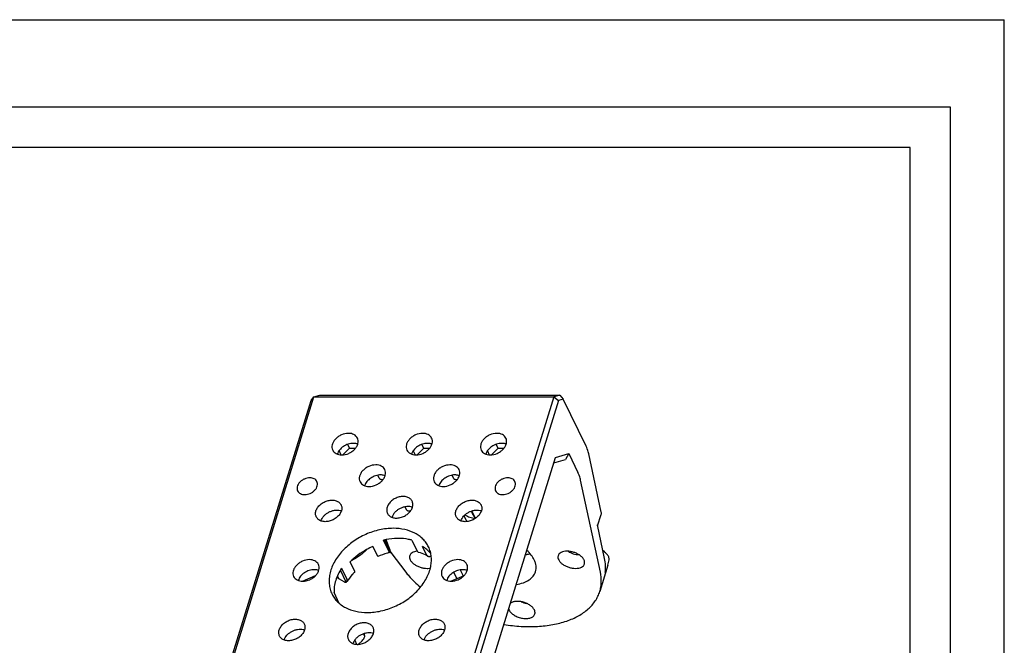
# Model space of a CAD drawing. Units: millimetres. Extents: x 0 to 297, y 0 to 210.
# Drawn here: x 224 to 297, y 163 to 210 of the extents above; entities that cross this region are included whole.
import ezdxf

# ---------------------------------------------------------------- set-up
doc = ezdxf.new("R2010")
doc.units = ezdxf.units.MM
doc.header["$LTSCALE"] = 16.335
doc.layers.get('0').update_dxf_attribs({"linetype": 'CONTINUOUS'})
doc.layers.add('02___PRT_ALL_AXES', color=7, linetype='CONTINUOUS')

msp = doc.modelspace()

# ---------------------------------------------------------------- linework, layer by layer
at = {"color": 7, "linetype": 'Continuous'}
for p, q in [((0, 210), (297, 210)), ((297, 0), (297, 210)), ((293, 203.5), (8, 203.5)), ((293, 4.5), (293, 203.5)), ((237.615, 156.089), (245.604, 181.939)), ((245.389, 181.655), (245.604, 181.939)), ((245.604, 181.939), (246.041, 182.069)), ((245.604, 181.939), (263.472, 181.939)), ((246.041, 182.069), (263.91, 182.069)), ((263.472, 181.939), (255.484, 156.089)), ((263.91, 182.069), (263.472, 181.939)), ((263.472, 181.939), (263.81, 181.655)), ((263.91, 182.069), (264.151, 181.756)), ((237.461, 156), (245.389, 181.655)), ((263.81, 181.655), (255.882, 156)), ((264.151, 181.756), (263.81, 181.655)), ((265.864, 178.267), (264.151, 181.756)), ((247.764, 177.616), (248.258, 178.116)), ((248.258, 178.116), (248.12, 178.397)), ((248.258, 178.116), (248.706, 178.116)), ((253.291, 177.616), (253.784, 178.116)), ((253.784, 178.116), (253.647, 178.397)), ((253.784, 178.116), (254.232, 178.116)), ((258.817, 177.616), (259.311, 178.116)), ((259.311, 178.116), (259.173, 178.397)), ((259.311, 178.116), (259.759, 178.116)), ((247.473, 177.922), (247.604, 177.615)), ((253, 177.922), (253.13, 177.615)), ((257.441, 157.507), (263.593, 177.414)), ((258.526, 177.922), (258.656, 177.615)), ((263.593, 177.414), (264.574, 177.704)), ((264.574, 177.704), (264.329, 177.265)), ((264.574, 177.704), (265.259, 176.308)), ((266.997, 173.359), (266.065, 177.698)), ((263.468, 177.01), (264.329, 177.265)), ((250.473, 175.869), (250.359, 176.1)), ((255.999, 175.869), (255.885, 176.1)), ((250.743, 175.766), (250.669, 175.766)), ((256.269, 175.766), (256.196, 175.766)), ((266.93, 168.895), (265.46, 175.739)), ((252.509, 173.519), (252.396, 173.75)), ((252.78, 173.416), (252.706, 173.416)), ((256.994, 172.649), (256.781, 173.084)), ((257.471, 173.129), (257.324, 173.429)), ((257.632, 172.89), (257.361, 173.442)), ((257.471, 173.129), (257.624, 172.884)), ((266.727, 172.323), (266.991, 173.178)), ((267.245, 169.913), (266.707, 172.419)), ((250.303, 170.174), (249.998, 170.795)), ((251.17, 170.46), (250.773, 171.268)), ((251.324, 170.364), (250.87, 171.289)), ((251.137, 170.897), (250.937, 171.303)), ((251.137, 170.897), (250.989, 171.313)), ((251.277, 170.518), (251.137, 170.897)), ((252.9, 171.268), (253.297, 170.46)), ((253.987, 170.174), (253.682, 170.795)), ((251.306, 170.358), (251.324, 170.364)), ((251.319, 170.36), (252.442, 168.895)), ((267.247, 170.409), (267.414, 170.225)), ((248.6, 169.027), (248.295, 169.649)), ((267.488, 169.402), (266.883, 167.443)), ((244.743, 168.213), (245.729, 168.634)), ((247.349, 168.598), (247.442, 168.408)), ((248.014, 168.135), (247.576, 169.029)), ((247.662, 169.173), (248.059, 168.365)), ((255.796, 168.213), (256.782, 168.634)), ((256.254, 168.408), (256.017, 168.88)), ((256.488, 169.053), (256.713, 168.604)), ((247.306, 168.487), (247.82, 168.19)), ((247.338, 168.574), (247.442, 168.408)), ((247.496, 166.563), (247.103, 167.364)), ((249.387, 164.097), (249.289, 164.297)), ((248.642, 163.822), (248.773, 163.516)), ((248.933, 163.517), (249.195, 163.782))]:
    msp.add_line(p, q, dxfattribs=at)
at = {"color": 1, "linetype": 'Continuous'}
for p, q in [((290, 200.5), (16, 200.5)), ((290, 7.5), (290, 200.5))]:
    msp.add_line(p, q, dxfattribs=at)
at = {"color": 7, "linetype": 'Continuous'}
for centre, radius, start, end in [((264.966, 170.181), 2.639, 342.83436, 351.9272), ((261.759, 168.306), 1.773, 246.08653, 259.5625)]:
    msp.add_arc(centre, radius, start, end, dxfattribs=at)
for points, knots in [([(248.536, 178.471), (248.408, 178.471), (248.145, 178.426), (247.79, 178.254), (247.504, 177.999), (247.379, 177.78), (247.344, 177.669)], [0, 0, 0, 0, 0.253201, 0.516144, 0.770094, 1, 1, 1, 1]), ([(248.867, 178.415), (248.842, 178.424), (248.735, 178.458), (248.622, 178.471), (248.536, 178.471)], [0, 0, 0, 0, 0.23935, 1, 1, 1, 1]), ([(254.063, 178.471), (253.934, 178.471), (253.672, 178.426), (253.316, 178.254), (253.03, 177.999), (252.905, 177.78), (252.871, 177.669)], [0, 0, 0, 0, 0.253201, 0.516144, 0.770094, 1, 1, 1, 1]), ([(254.393, 178.415), (254.368, 178.424), (254.261, 178.458), (254.148, 178.471), (254.063, 178.471)], [0, 0, 0, 0, 0.23935, 1, 1, 1, 1]), ([(259.589, 178.471), (259.461, 178.471), (259.198, 178.426), (258.843, 178.254), (258.556, 177.999), (258.431, 177.78), (258.397, 177.669)], [0, 0, 0, 0, 0.253201, 0.516144, 0.770094, 1, 1, 1, 1]), ([(259.92, 178.415), (259.894, 178.424), (259.788, 178.458), (259.674, 178.471), (259.589, 178.471)], [0, 0, 0, 0, 0.23935, 1, 1, 1, 1]), ([(266.065, 177.698), (266.055, 177.745), (266.006, 177.941), (265.931, 178.129), (265.864, 178.267)], [0, 0, 0, 0, 0.240766, 1, 1, 1, 1]), ([(250.573, 176.121), (250.445, 176.121), (250.182, 176.076), (249.827, 175.904), (249.541, 175.649), (249.416, 175.43), (249.381, 175.319)], [0, 0, 0, 0, 0.253201, 0.516144, 0.770094, 1, 1, 1, 1]), ([(250.904, 176.065), (250.879, 176.074), (250.772, 176.108), (250.659, 176.121), (250.573, 176.121)], [0, 0, 0, 0, 0.23935, 1, 1, 1, 1]), ([(256.1, 176.121), (255.971, 176.121), (255.709, 176.076), (255.353, 175.904), (255.067, 175.649), (254.942, 175.43), (254.908, 175.319)], [0, 0, 0, 0, 0.253201, 0.516144, 0.770094, 1, 1, 1, 1]), ([(256.43, 176.065), (256.405, 176.074), (256.298, 176.108), (256.185, 176.121), (256.1, 176.121)], [0, 0, 0, 0, 0.23935, 1, 1, 1, 1]), ([(265.46, 175.739), (265.45, 175.787), (265.401, 175.982), (265.326, 176.171), (265.259, 176.308)], [0, 0, 0, 0, 0.240766, 1, 1, 1, 1]), ([(245.305, 175.908), (245.166, 175.908), (244.953, 175.857), (244.707, 175.719), (244.549, 175.582), (244.429, 175.424), (244.358, 175.254), (244.342, 175.083), (244.371, 174.976), (244.394, 174.929)], [0, 0, 0, 0, 0.269944, 0.40942, 0.545106, 0.672921, 0.790555, 0.898363, 1, 1, 1, 1]), ([(244.918, 174.654), (245.057, 174.654), (245.271, 174.705), (245.516, 174.843), (245.675, 174.98), (245.794, 175.138), (245.866, 175.308), (245.882, 175.479), (245.853, 175.586), (245.83, 175.633)], [0, 0, 0, 0, 0.269944, 0.40942, 0.545106, 0.672921, 0.790555, 0.898363, 1, 1, 1, 1]), ([(245.83, 175.633), (245.809, 175.676), (245.751, 175.755), (245.627, 175.843), (245.475, 175.897), (245.363, 175.908), (245.305, 175.908)], [0, 0, 0, 0, 0.226864, 0.465011, 0.722102, 1, 1, 1, 1]), ([(250.669, 175.766), (250.648, 175.766), (250.606, 175.77), (250.549, 175.79), (250.502, 175.823), (250.48, 175.853), (250.473, 175.869)], [0, 0, 0, 0, 0.27772, 0.53501, 0.773137, 1, 1, 1, 1]), ([(256.196, 175.766), (256.174, 175.766), (256.132, 175.77), (256.075, 175.79), (256.028, 175.823), (256.007, 175.853), (255.999, 175.869)], [0, 0, 0, 0, 0.27772, 0.53501, 0.773137, 1, 1, 1, 1]), ([(260.042, 175.908), (259.903, 175.908), (259.69, 175.857), (259.444, 175.719), (259.286, 175.582), (259.166, 175.424), (259.095, 175.254), (259.079, 175.083), (259.108, 174.976), (259.131, 174.929)], [0, 0, 0, 0, 0.269944, 0.40942, 0.545106, 0.672921, 0.790555, 0.898363, 1, 1, 1, 1]), ([(259.655, 174.654), (259.794, 174.654), (260.008, 174.705), (260.253, 174.843), (260.412, 174.98), (260.531, 175.138), (260.603, 175.308), (260.619, 175.479), (260.59, 175.586), (260.567, 175.633)], [0, 0, 0, 0, 0.269944, 0.40942, 0.545106, 0.672921, 0.790555, 0.898363, 1, 1, 1, 1]), ([(260.567, 175.633), (260.546, 175.676), (260.488, 175.755), (260.364, 175.843), (260.211, 175.897), (260.1, 175.908), (260.042, 175.908)], [0, 0, 0, 0, 0.226864, 0.465011, 0.722102, 1, 1, 1, 1]), ([(244.394, 174.929), (244.414, 174.886), (244.472, 174.807), (244.596, 174.719), (244.749, 174.665), (244.861, 174.654), (244.918, 174.654)], [0, 0, 0, 0, 0.226864, 0.465011, 0.722102, 1, 1, 1, 1]), ([(259.131, 174.929), (259.151, 174.886), (259.209, 174.807), (259.333, 174.719), (259.486, 174.665), (259.598, 174.654), (259.655, 174.654)], [0, 0, 0, 0, 0.226864, 0.465011, 0.722102, 1, 1, 1, 1]), ([(252.846, 173.744), (252.709, 173.778), (252.483, 173.779), (252.195, 173.705), (251.982, 173.611), (251.788, 173.484), (251.575, 173.287), (251.459, 173.099), (251.418, 172.968)], [0, 0, 0, 0, 0.241733, 0.372414, 0.505562, 0.637883, 0.766173, 1, 1, 1, 1]), ([(252.941, 173.715), (252.933, 173.718), (252.902, 173.729), (252.87, 173.738), (252.846, 173.744)], [0, 0, 0, 0, 0.246479, 1, 1, 1, 1]), ([(246.125, 172.7), (246.165, 172.831), (246.282, 173.018), (246.494, 173.215), (246.688, 173.342), (246.902, 173.437), (247.189, 173.51), (247.415, 173.509), (247.553, 173.475)], [0, 0, 0, 0, 0.233827, 0.362117, 0.494438, 0.627586, 0.758267, 1, 1, 1, 1]), ([(247.553, 173.475), (247.561, 173.473), (247.593, 173.465), (247.624, 173.455), (247.647, 173.446)], [0, 0, 0, 0, 0.253651, 1, 1, 1, 1]), ([(252.706, 173.416), (252.685, 173.416), (252.643, 173.42), (252.586, 173.44), (252.539, 173.473), (252.517, 173.503), (252.51, 173.519)], [0, 0, 0, 0, 0.27772, 0.53501, 0.773137, 1, 1, 1, 1]), ([(256.545, 172.7), (256.586, 172.831), (256.702, 173.018), (256.915, 173.215), (257.109, 173.342), (257.323, 173.437), (257.61, 173.51), (257.836, 173.509), (257.974, 173.475)], [0, 0, 0, 0, 0.233827, 0.362117, 0.494438, 0.627586, 0.758267, 1, 1, 1, 1]), ([(257.974, 173.475), (257.982, 173.473), (258.014, 173.465), (258.045, 173.455), (258.068, 173.446)], [0, 0, 0, 0, 0.253651, 1, 1, 1, 1]), ([(266.991, 173.178), (267, 173.206), (267.01, 173.267), (267.004, 173.329), (266.997, 173.359)], [0, 0, 0, 0, 0.489023, 1, 1, 1, 1]), ([(249.998, 170.795), (249.837, 170.727), (249.219, 170.428), (248.655, 170.013), (248.295, 169.649)], [0, 0, 0, 0, 0.25393, 1, 1, 1, 1]), ([(251.878, 171.402), (251.787, 171.402), (251.416, 171.39), (251.046, 171.333), (250.773, 171.268)], [0, 0, 0, 0, 0.244222, 1, 1, 1, 1]), ([(252.9, 171.268), (252.82, 171.291), (252.485, 171.371), (252.139, 171.402), (251.878, 171.402)], [0, 0, 0, 0, 0.241743, 1, 1, 1, 1]), ([(254.301, 170.286), (254.215, 170.386), (254.022, 170.575), (253.8, 170.727), (253.682, 170.795)], [0, 0, 0, 0, 0.491764, 1, 1, 1, 1]), ([(249.547, 170.575), (249.47, 170.492), (249.136, 170.169), (248.739, 169.913), (248.421, 169.765)], [0, 0, 0, 0, 0.244374, 1, 1, 1, 1]), ([(250.373, 170.053), (250.372, 170.053), (250.369, 170.055), (250.365, 170.061), (250.358, 170.07), (250.35, 170.084), (250.34, 170.101), (250.324, 170.131), (250.312, 170.156), (250.303, 170.174)], [0, 0, 0, 0, 0.023498, 0.074586, 0.156235, 0.268309, 0.410233, 0.580846, 1, 1, 1, 1]), ([(251.306, 170.358), (251.227, 170.339), (250.91, 170.259), (250.6, 170.15), (250.373, 170.053)], [0, 0, 0, 0, 0.247397, 1, 1, 1, 1]), ([(251.17, 170.46), (251.179, 170.443), (251.197, 170.412), (251.23, 170.375), (251.267, 170.355), (251.294, 170.355), (251.306, 170.358)], [0, 0, 0, 0, 0.321746, 0.585289, 0.801961, 1, 1, 1, 1]), ([(251.32, 170.39), (251.315, 170.407), (251.301, 170.45), (251.286, 170.493), (251.277, 170.518)], [0, 0, 0, 0, 0.405831, 1, 1, 1, 1]), ([(251.324, 170.364), (251.324, 170.367), (251.323, 170.376), (251.321, 170.384), (251.32, 170.39)], [0, 0, 0, 0, 0.363596, 1, 1, 1, 1]), ([(253.395, 170.358), (253.375, 170.364), (253.346, 170.385), (253.317, 170.423), (253.304, 170.447), (253.297, 170.46)], [0, 0, 0, 0, 0.425032, 0.692341, 1, 1, 1, 1]), ([(254.072, 170.08), (254.021, 170.11), (253.805, 170.225), (253.574, 170.309), (253.395, 170.358)], [0, 0, 0, 0, 0.239829, 1, 1, 1, 1]), ([(253.987, 170.174), (253.997, 170.154), (254.02, 170.118), (254.054, 170.091), (254.072, 170.08)], [0, 0, 0, 0, 0.513364, 1, 1, 1, 1]), ([(254.072, 170.08), (254.089, 170.07), (254.129, 170.055), (254.194, 170.051), (254.263, 170.064), (254.309, 170.083), (254.331, 170.094)], [0, 0, 0, 0, 0.223926, 0.460135, 0.717407, 1, 1, 1, 1]), ([(261.708, 170.242), (261.68, 170.235), (261.564, 170.205), (261.446, 170.183), (261.357, 170.17)], [0, 0, 0, 0, 0.243261, 1, 1, 1, 1]), ([(262.003, 169.805), (261.941, 169.931), (261.779, 170.181), (261.574, 170.397), (261.46, 170.503)], [0, 0, 0, 0, 0.473699, 1, 1, 1, 1]), ([(267.247, 170.409), (267.237, 170.419), (267.197, 170.461), (267.151, 170.497), (267.115, 170.523)], [0, 0, 0, 0, 0.238276, 1, 1, 1, 1]), ([(267.414, 170.225), (267.395, 170.246), (267.31, 170.331), (267.21, 170.402), (267.13, 170.449)], [0, 0, 0, 0, 0.23465, 1, 1, 1, 1]), ([(267.579, 169.81), (267.584, 169.843), (267.583, 169.914), (267.553, 170.02), (267.496, 170.126), (267.444, 170.192), (267.414, 170.225)], [0, 0, 0, 0, 0.218368, 0.454105, 0.713675, 1, 1, 1, 1]), ([(262.106, 168.919), (262.127, 168.987), (262.154, 169.13), (262.149, 169.353), (262.099, 169.582), (262.039, 169.731), (262.003, 169.805)], [0, 0, 0, 0, 0.233675, 0.474442, 0.728533, 1, 1, 1, 1]), ([(267.289, 168.87), (267.313, 169.039), (267.329, 169.391), (267.282, 169.739), (267.245, 169.913)], [0, 0, 0, 0, 0.489889, 1, 1, 1, 1]), ([(245.632, 169.071), (245.503, 169.071), (245.241, 169.026), (244.885, 168.854), (244.599, 168.599), (244.474, 168.38), (244.439, 168.269)], [0, 0, 0, 0, 0.253201, 0.516144, 0.770094, 1, 1, 1, 1]), ([(245.962, 169.015), (245.937, 169.024), (245.83, 169.058), (245.717, 169.071), (245.632, 169.071)], [0, 0, 0, 0, 0.23935, 1, 1, 1, 1]), ([(247.662, 169.173), (247.567, 169.03), (247.399, 168.738), (247.216, 168.28), (247.112, 167.82), (247.096, 167.513), (247.103, 167.364)], [0, 0, 0, 0, 0.267901, 0.523566, 0.767148, 1, 1, 1, 1]), ([(248.617, 168.871), (248.564, 168.817), (248.36, 168.601), (248.176, 168.365), (248.055, 168.18)], [0, 0, 0, 0, 0.257011, 1, 1, 1, 1]), ([(248.6, 169.027), (248.608, 169.01), (248.622, 168.979), (248.633, 168.935), (248.633, 168.898), (248.624, 168.878), (248.617, 168.871)], [0, 0, 0, 0, 0.342231, 0.618389, 0.830772, 1, 1, 1, 1]), ([(252.442, 168.895), (252.518, 168.796), (252.849, 168.389), (253.225, 168.021), (253.527, 167.76)], [0, 0, 0, 0, 0.2387, 1, 1, 1, 1]), ([(256.684, 169.071), (256.556, 169.071), (256.293, 169.026), (255.938, 168.854), (255.652, 168.599), (255.527, 168.38), (255.492, 168.269)], [0, 0, 0, 0, 0.253201, 0.516144, 0.770094, 1, 1, 1, 1]), ([(257.015, 169.015), (256.99, 169.024), (256.883, 169.058), (256.77, 169.071), (256.684, 169.071)], [0, 0, 0, 0, 0.23935, 1, 1, 1, 1]), ([(260.678, 167.977), (260.853, 168.002), (261.181, 168.076), (261.613, 168.277), (261.89, 168.518), (262.037, 168.741), (262.087, 168.859), (262.106, 168.919)], [0, 0, 0, 0, 0.29532, 0.556598, 0.787242, 0.894886, 1, 1, 1, 1]), ([(266.883, 167.444), (266.918, 167.557), (266.973, 167.791), (267.02, 168.278), (266.983, 168.651), (266.93, 168.895)], [0, 0, 0, 0, 0.243055, 0.489148, 1, 1, 1, 1]), ([(247.82, 168.19), (247.84, 168.178), (247.877, 168.158), (247.931, 168.138), (247.976, 168.128), (248.004, 168.131), (248.014, 168.135)], [0, 0, 0, 0, 0.332242, 0.610512, 0.831417, 1, 1, 1, 1]), ([(248.014, 168.135), (248.018, 168.138), (248.033, 168.152), (248.047, 168.167), (248.055, 168.18)], [0, 0, 0, 0, 0.258361, 1, 1, 1, 1]), ([(248.055, 168.18), (248.063, 168.193), (248.077, 168.221), (248.087, 168.285), (248.073, 168.335), (248.059, 168.365)], [0, 0, 0, 0, 0.239417, 0.478527, 1, 1, 1, 1]), ([(259.755, 164.991), (260.176, 164.923), (261.008, 164.83), (262.229, 164.823), (263.37, 164.951), (264.401, 165.211), (265.295, 165.597), (265.919, 166.029), (266.317, 166.428), (266.56, 166.744), (266.752, 167.083), (266.845, 167.322), (266.883, 167.444)], [0, 0, 0, 0, 0.157497, 0.307996, 0.449244, 0.579637, 0.698499, 0.806397, 0.856935, 0.905682, 0.953169, 1, 1, 1, 1]), ([(243.386, 163.837), (243.427, 163.968), (243.543, 164.156), (243.756, 164.353), (243.95, 164.48), (244.163, 164.574), (244.451, 164.648), (244.677, 164.647), (244.814, 164.613)], [0, 0, 0, 0, 0.233827, 0.362117, 0.494438, 0.627586, 0.758267, 1, 1, 1, 1]), ([(244.814, 164.613), (244.822, 164.611), (244.854, 164.603), (244.886, 164.592), (244.909, 164.584)], [0, 0, 0, 0, 0.253651, 1, 1, 1, 1]), ([(249.941, 164.344), (249.804, 164.378), (249.578, 164.379), (249.29, 164.305), (249.077, 164.211), (248.883, 164.084), (248.67, 163.887), (248.554, 163.699), (248.513, 163.568)], [0, 0, 0, 0, 0.241733, 0.372414, 0.505562, 0.637883, 0.766173, 1, 1, 1, 1]), ([(249.387, 164.097), (249.387, 164.117), (249.384, 164.192), (249.374, 164.266), (249.362, 164.321)], [0, 0, 0, 0, 0.258927, 1, 1, 1, 1]), ([(250.036, 164.315), (250.028, 164.318), (249.997, 164.329), (249.966, 164.338), (249.941, 164.344)], [0, 0, 0, 0, 0.246479, 1, 1, 1, 1]), ([(253.807, 163.837), (253.847, 163.968), (253.963, 164.156), (254.176, 164.353), (254.37, 164.48), (254.584, 164.574), (254.871, 164.648), (255.097, 164.647), (255.235, 164.613)], [0, 0, 0, 0, 0.233827, 0.362117, 0.494438, 0.627586, 0.758267, 1, 1, 1, 1]), ([(255.235, 164.613), (255.243, 164.611), (255.275, 164.603), (255.306, 164.592), (255.329, 164.584)], [0, 0, 0, 0, 0.253651, 1, 1, 1, 1]), ([(249.195, 163.782), (249.239, 163.825), (249.315, 163.925), (249.368, 164.038), (249.387, 164.097)], [0, 0, 0, 0, 0.498089, 1, 1, 1, 1])]:
    msp.add_open_spline(points, degree=3, knots=knots, dxfattribs=at)
at = {"layer": '02___PRT_ALL_AXES', "color": 7, "linetype": 'Continuous'}
msp.add_arc((253.394, 169.205), 1.237, 93.96231, 95.35231, dxfattribs=at)
for points, knots in [([(248.17, 179.217), (247.992, 179.217), (247.719, 179.153), (247.404, 178.975), (247.2, 178.8), (247.048, 178.597), (246.956, 178.379), (246.935, 178.16), (246.973, 178.023), (247.002, 177.963)], [0, 0, 0, 0, 0.269947, 0.409439, 0.545119, 0.672936, 0.79056, 0.898363, 1, 1, 1, 1]), ([(247.674, 177.611), (247.853, 177.611), (248.126, 177.676), (248.44, 177.854), (248.644, 178.029), (248.797, 178.231), (248.888, 178.45), (248.909, 178.668), (248.872, 178.806), (248.842, 178.866)], [0, 0, 0, 0, 0.269947, 0.409439, 0.545119, 0.672936, 0.79056, 0.898363, 1, 1, 1, 1]), ([(248.842, 178.866), (248.816, 178.92), (248.742, 179.022), (248.583, 179.135), (248.387, 179.203), (248.244, 179.217), (248.17, 179.217)], [0, 0, 0, 0, 0.226857, 0.465039, 0.722076, 1, 1, 1, 1]), ([(253.697, 179.217), (253.518, 179.217), (253.245, 179.153), (252.93, 178.975), (252.727, 178.8), (252.574, 178.597), (252.483, 178.379), (252.462, 178.16), (252.499, 178.023), (252.529, 177.963)], [0, 0, 0, 0, 0.269947, 0.409439, 0.545119, 0.672936, 0.79056, 0.898363, 1, 1, 1, 1]), ([(253.2, 177.611), (253.379, 177.611), (253.652, 177.676), (253.967, 177.854), (254.17, 178.029), (254.323, 178.231), (254.414, 178.45), (254.435, 178.668), (254.398, 178.806), (254.369, 178.866)], [0, 0, 0, 0, 0.269947, 0.409439, 0.545119, 0.672936, 0.79056, 0.898363, 1, 1, 1, 1]), ([(254.369, 178.866), (254.342, 178.92), (254.268, 179.022), (254.109, 179.135), (253.913, 179.203), (253.771, 179.217), (253.697, 179.217)], [0, 0, 0, 0, 0.226857, 0.465039, 0.722076, 1, 1, 1, 1]), ([(259.223, 179.217), (259.045, 179.217), (258.771, 179.153), (258.457, 178.975), (258.253, 178.8), (258.1, 178.597), (258.009, 178.379), (257.988, 178.16), (258.025, 178.023), (258.055, 177.963)], [0, 0, 0, 0, 0.269947, 0.409439, 0.545119, 0.672936, 0.79056, 0.898363, 1, 1, 1, 1]), ([(258.727, 177.611), (258.905, 177.611), (259.178, 177.676), (259.493, 177.854), (259.697, 178.029), (259.85, 178.231), (259.941, 178.45), (259.962, 178.668), (259.925, 178.806), (259.895, 178.866)], [0, 0, 0, 0, 0.269947, 0.409439, 0.545119, 0.672936, 0.79056, 0.898363, 1, 1, 1, 1]), ([(259.895, 178.866), (259.868, 178.92), (259.794, 179.022), (259.635, 179.135), (259.44, 179.203), (259.297, 179.217), (259.223, 179.217)], [0, 0, 0, 0, 0.226857, 0.465039, 0.722076, 1, 1, 1, 1]), ([(247.002, 177.963), (247.029, 177.909), (247.103, 177.806), (247.262, 177.694), (247.458, 177.626), (247.6, 177.611), (247.674, 177.611)], [0, 0, 0, 0, 0.226857, 0.465039, 0.722076, 1, 1, 1, 1]), ([(252.529, 177.963), (252.555, 177.909), (252.629, 177.806), (252.788, 177.694), (252.984, 177.626), (253.127, 177.611), (253.2, 177.611)], [0, 0, 0, 0, 0.226857, 0.465039, 0.722076, 1, 1, 1, 1]), ([(258.055, 177.963), (258.081, 177.909), (258.156, 177.806), (258.314, 177.694), (258.51, 177.626), (258.653, 177.611), (258.727, 177.611)], [0, 0, 0, 0, 0.226857, 0.465039, 0.722076, 1, 1, 1, 1]), ([(250.207, 176.867), (250.029, 176.867), (249.756, 176.803), (249.441, 176.625), (249.237, 176.45), (249.085, 176.247), (248.993, 176.029), (248.972, 175.81), (249.01, 175.673), (249.039, 175.613)], [0, 0, 0, 0, 0.269947, 0.409439, 0.545119, 0.672936, 0.79056, 0.898363, 1, 1, 1, 1]), ([(250.879, 176.516), (250.853, 176.57), (250.779, 176.672), (250.62, 176.785), (250.424, 176.853), (250.281, 176.867), (250.207, 176.867)], [0, 0, 0, 0, 0.226857, 0.465039, 0.722076, 1, 1, 1, 1]), ([(255.734, 176.867), (255.555, 176.867), (255.282, 176.803), (254.967, 176.625), (254.764, 176.45), (254.611, 176.247), (254.52, 176.029), (254.499, 175.81), (254.536, 175.673), (254.566, 175.613)], [0, 0, 0, 0, 0.269947, 0.409439, 0.545119, 0.672936, 0.79056, 0.898363, 1, 1, 1, 1]), ([(256.406, 176.516), (256.379, 176.57), (256.305, 176.672), (256.146, 176.785), (255.95, 176.853), (255.807, 176.867), (255.734, 176.867)], [0, 0, 0, 0, 0.226857, 0.465039, 0.722076, 1, 1, 1, 1]), ([(249.711, 175.261), (249.889, 175.261), (250.163, 175.326), (250.477, 175.504), (250.681, 175.679), (250.834, 175.881), (250.925, 176.1), (250.946, 176.318), (250.909, 176.456), (250.879, 176.516)], [0, 0, 0, 0, 0.269947, 0.409439, 0.545119, 0.672936, 0.79056, 0.898363, 1, 1, 1, 1]), ([(255.237, 175.261), (255.416, 175.261), (255.689, 175.326), (256.004, 175.504), (256.207, 175.679), (256.36, 175.881), (256.451, 176.1), (256.472, 176.318), (256.435, 176.456), (256.406, 176.516)], [0, 0, 0, 0, 0.269947, 0.409439, 0.545119, 0.672936, 0.79056, 0.898363, 1, 1, 1, 1]), ([(249.039, 175.613), (249.066, 175.559), (249.14, 175.456), (249.299, 175.344), (249.495, 175.276), (249.637, 175.261), (249.711, 175.261)], [0, 0, 0, 0, 0.226857, 0.465039, 0.722076, 1, 1, 1, 1]), ([(254.566, 175.613), (254.592, 175.559), (254.666, 175.456), (254.825, 175.344), (255.021, 175.276), (255.164, 175.261), (255.237, 175.261)], [0, 0, 0, 0, 0.226857, 0.465039, 0.722076, 1, 1, 1, 1]), ([(252.916, 174.166), (252.899, 174.201), (252.856, 174.269), (252.739, 174.386), (252.538, 174.49), (252.254, 174.53), (251.948, 174.493), (251.697, 174.399), (251.511, 174.291), (251.343, 174.164), (251.171, 173.981), (251.08, 173.804), (251.052, 173.714)], [0, 0, 0, 0, 0.050787, 0.102714, 0.213043, 0.335428, 0.468647, 0.607922, 0.677943, 0.747025, 0.879108, 1, 1, 1, 1]), ([(245.759, 173.446), (245.786, 173.535), (245.878, 173.712), (246.05, 173.896), (246.218, 174.022), (246.404, 174.13), (246.654, 174.224), (246.961, 174.262), (247.245, 174.221), (247.445, 174.117), (247.562, 174), (247.606, 173.933), (247.623, 173.897)], [0, 0, 0, 0, 0.120892, 0.252975, 0.322057, 0.392078, 0.531353, 0.664572, 0.786957, 0.897286, 0.949213, 1, 1, 1, 1]), ([(247.623, 173.897), (247.639, 173.864), (247.665, 173.794), (247.688, 173.641), (247.67, 173.521), (247.647, 173.446)], [0, 0, 0, 0, 0.239525, 0.483846, 1, 1, 1, 1]), ([(252.94, 173.714), (252.964, 173.79), (252.981, 173.909), (252.958, 174.062), (252.933, 174.133), (252.916, 174.166)], [0, 0, 0, 0, 0.516154, 0.760475, 1, 1, 1, 1]), ([(256.179, 173.446), (256.207, 173.535), (256.298, 173.712), (256.47, 173.896), (256.638, 174.022), (256.825, 174.13), (257.075, 174.224), (257.381, 174.262), (257.665, 174.221), (257.866, 174.117), (257.983, 174), (258.026, 173.933), (258.044, 173.897)], [0, 0, 0, 0, 0.120892, 0.252975, 0.322057, 0.392078, 0.531353, 0.664572, 0.786957, 0.897286, 0.949213, 1, 1, 1, 1]), ([(258.044, 173.897), (258.06, 173.864), (258.086, 173.794), (258.109, 173.641), (258.091, 173.521), (258.068, 173.446)], [0, 0, 0, 0, 0.239525, 0.483846, 1, 1, 1, 1]), ([(245.783, 172.994), (245.766, 173.027), (245.741, 173.097), (245.718, 173.251), (245.735, 173.37), (245.759, 173.446)], [0, 0, 0, 0, 0.239525, 0.483846, 1, 1, 1, 1]), ([(247.647, 173.446), (247.619, 173.356), (247.528, 173.179), (247.356, 172.995), (247.188, 172.869), (247.002, 172.761), (246.751, 172.667), (246.445, 172.629), (246.161, 172.67), (245.96, 172.774), (245.843, 172.891), (245.8, 172.959), (245.783, 172.994)], [0, 0, 0, 0, 0.120892, 0.252975, 0.322057, 0.392078, 0.531353, 0.664572, 0.786957, 0.897286, 0.949213, 1, 1, 1, 1]), ([(251.052, 173.714), (251.029, 173.638), (251.011, 173.519), (251.034, 173.366), (251.06, 173.296), (251.076, 173.263)], [0, 0, 0, 0, 0.516154, 0.760475, 1, 1, 1, 1]), ([(251.076, 173.263), (251.093, 173.227), (251.137, 173.16), (251.254, 173.042), (251.454, 172.939), (251.738, 172.898), (252.045, 172.936), (252.295, 173.03), (252.481, 173.138), (252.649, 173.264), (252.821, 173.448), (252.913, 173.625), (252.94, 173.714)], [0, 0, 0, 0, 0.050787, 0.102714, 0.213043, 0.335428, 0.468647, 0.607922, 0.677943, 0.747025, 0.879108, 1, 1, 1, 1]), ([(256.203, 172.994), (256.187, 173.027), (256.161, 173.097), (256.138, 173.251), (256.156, 173.37), (256.179, 173.446)], [0, 0, 0, 0, 0.239525, 0.483846, 1, 1, 1, 1]), ([(258.068, 173.446), (258.04, 173.356), (257.949, 173.179), (257.777, 172.995), (257.609, 172.869), (257.422, 172.761), (257.172, 172.667), (256.866, 172.629), (256.582, 172.67), (256.381, 172.774), (256.264, 172.891), (256.221, 172.959), (256.203, 172.994)], [0, 0, 0, 0, 0.120892, 0.252975, 0.322057, 0.392078, 0.531353, 0.664572, 0.786957, 0.897286, 0.949213, 1, 1, 1, 1]), ([(256.848, 173.149), (256.962, 173.078), (257.211, 172.966), (257.478, 172.912), (257.612, 172.902)], [0, 0, 0, 0, 0.498529, 1, 1, 1, 1]), ([(251.512, 172.148), (251.169, 172.148), (250.468, 172.065), (249.456, 171.729), (248.521, 171.202), (247.728, 170.52), (247.22, 169.847), (246.942, 169.276), (246.803, 168.85), (246.732, 168.427), (246.731, 168.013), (246.802, 167.617), (246.895, 167.369), (246.953, 167.252)], [0, 0, 0, 0, 0.132562, 0.2707, 0.409838, 0.545177, 0.672675, 0.732792, 0.790286, 0.845299, 0.898185, 0.949508, 1, 1, 1, 1]), ([(254.135, 170.777), (254.083, 170.882), (253.961, 171.085), (253.727, 171.358), (253.446, 171.595), (253.007, 171.865), (252.357, 172.093), (251.8, 172.148), (251.512, 172.148)], [0, 0, 0, 0, 0.112901, 0.227307, 0.344582, 0.465833, 0.722447, 1, 1, 1, 1]), ([(249.576, 165.881), (249.918, 165.881), (250.62, 165.964), (251.631, 166.299), (252.567, 166.826), (253.36, 167.508), (253.867, 168.182), (254.146, 168.753), (254.285, 169.179), (254.356, 169.602), (254.356, 170.016), (254.286, 170.412), (254.192, 170.659), (254.135, 170.777)], [0, 0, 0, 0, 0.132562, 0.2707, 0.409838, 0.545177, 0.672675, 0.732792, 0.790286, 0.845299, 0.898185, 0.949508, 1, 1, 1, 1]), ([(252.734, 170.108), (252.726, 170.084), (252.717, 170.032), (252.721, 169.923), (252.772, 169.778), (252.893, 169.617), (253.065, 169.469), (253.277, 169.342), (253.517, 169.245), (253.77, 169.183), (253.942, 169.168), (254.026, 169.168)], [0, 0, 0, 0, 0.042718, 0.08684, 0.183365, 0.295428, 0.423219, 0.563401, 0.710549, 0.858248, 1, 1, 1, 1]), ([(253.279, 170.437), (253.212, 170.431), (253.088, 170.409), (252.922, 170.34), (252.797, 170.241), (252.748, 170.152), (252.734, 170.108)], [0, 0, 0, 0, 0.298859, 0.561771, 0.791407, 1, 1, 1, 1]), ([(263.786, 170.108), (263.779, 170.084), (263.769, 170.032), (263.773, 169.923), (263.825, 169.778), (263.946, 169.617), (264.117, 169.469), (264.33, 169.342), (264.57, 169.245), (264.822, 169.183), (264.994, 169.168), (265.079, 169.168)], [0, 0, 0, 0, 0.042718, 0.08684, 0.183365, 0.295428, 0.423219, 0.563401, 0.710549, 0.858248, 1, 1, 1, 1]), ([(264.453, 170.442), (264.373, 170.442), (264.222, 170.43), (264.019, 170.366), (263.886, 170.274), (263.816, 170.183), (263.794, 170.133), (263.786, 170.108)], [0, 0, 0, 0, 0.303428, 0.569202, 0.796739, 0.900143, 1, 1, 1, 1]), ([(265.745, 169.503), (265.753, 169.527), (265.762, 169.578), (265.758, 169.688), (265.707, 169.832), (265.586, 169.993), (265.414, 170.142), (265.202, 170.268), (264.962, 170.365), (264.709, 170.427), (264.537, 170.442), (264.453, 170.442)], [0, 0, 0, 0, 0.042718, 0.08684, 0.183365, 0.295428, 0.423219, 0.563401, 0.710549, 0.858248, 1, 1, 1, 1]), ([(264.522, 170.436), (264.643, 170.361), (264.906, 170.246), (265.189, 170.194), (265.331, 170.188)], [0, 0, 0, 0, 0.500213, 1, 1, 1, 1]), ([(245.266, 169.817), (245.087, 169.817), (244.814, 169.753), (244.499, 169.575), (244.296, 169.4), (244.143, 169.197), (244.052, 168.979), (244.031, 168.76), (244.068, 168.623), (244.097, 168.563)], [0, 0, 0, 0, 0.269947, 0.409439, 0.545119, 0.672936, 0.79056, 0.898363, 1, 1, 1, 1]), ([(244.769, 168.211), (244.948, 168.211), (245.221, 168.276), (245.536, 168.454), (245.739, 168.629), (245.892, 168.832), (245.983, 169.05), (246.004, 169.269), (245.967, 169.406), (245.938, 169.466)], [0, 0, 0, 0, 0.269947, 0.409439, 0.545119, 0.672936, 0.79056, 0.898363, 1, 1, 1, 1]), ([(245.938, 169.466), (245.911, 169.52), (245.837, 169.622), (245.678, 169.735), (245.482, 169.803), (245.339, 169.817), (245.266, 169.817)], [0, 0, 0, 0, 0.226857, 0.465039, 0.722076, 1, 1, 1, 1]), ([(256.318, 169.817), (256.14, 169.817), (255.867, 169.753), (255.552, 169.575), (255.348, 169.4), (255.196, 169.197), (255.104, 168.979), (255.083, 168.76), (255.12, 168.623), (255.15, 168.563)], [0, 0, 0, 0, 0.269947, 0.409439, 0.545119, 0.672936, 0.79056, 0.898363, 1, 1, 1, 1]), ([(255.822, 168.211), (256, 168.211), (256.274, 168.276), (256.588, 168.454), (256.792, 168.629), (256.945, 168.832), (257.036, 169.05), (257.057, 169.269), (257.02, 169.406), (256.99, 169.466)], [0, 0, 0, 0, 0.269947, 0.409439, 0.545119, 0.672936, 0.79056, 0.898363, 1, 1, 1, 1]), ([(256.99, 169.466), (256.964, 169.52), (256.889, 169.622), (256.731, 169.735), (256.535, 169.803), (256.392, 169.817), (256.318, 169.817)], [0, 0, 0, 0, 0.226857, 0.465039, 0.722076, 1, 1, 1, 1]), ([(265.079, 169.168), (265.159, 169.168), (265.31, 169.181), (265.513, 169.244), (265.646, 169.336), (265.715, 169.428), (265.737, 169.478), (265.745, 169.503)], [0, 0, 0, 0, 0.303428, 0.569202, 0.796739, 0.900143, 1, 1, 1, 1]), ([(254.026, 169.168), (254.047, 169.168), (254.13, 169.17), (254.213, 169.18), (254.273, 169.193)], [0, 0, 0, 0, 0.260393, 1, 1, 1, 1]), ([(244.097, 168.563), (244.124, 168.509), (244.198, 168.406), (244.357, 168.294), (244.553, 168.226), (244.696, 168.211), (244.769, 168.211)], [0, 0, 0, 0, 0.226857, 0.465039, 0.722076, 1, 1, 1, 1]), ([(255.15, 168.563), (255.177, 168.509), (255.251, 168.406), (255.41, 168.294), (255.606, 168.226), (255.748, 168.211), (255.822, 168.211)], [0, 0, 0, 0, 0.226857, 0.465039, 0.722076, 1, 1, 1, 1]), ([(246.953, 167.252), (247.005, 167.147), (247.127, 166.944), (247.36, 166.671), (247.641, 166.433), (248.081, 166.164), (248.731, 165.936), (249.287, 165.881), (249.576, 165.881)], [0, 0, 0, 0, 0.112901, 0.227307, 0.344582, 0.465833, 0.722447, 1, 1, 1, 1]), ([(262.014, 166.076), (261.982, 166.14), (261.89, 166.265), (261.703, 166.424), (261.47, 166.557), (261.207, 166.655), (260.935, 166.71), (260.672, 166.718), (260.437, 166.68), (260.3, 166.618), (260.244, 166.579)], [0, 0, 0, 0, 0.106671, 0.229583, 0.36494, 0.506508, 0.647042, 0.779458, 0.898053, 1, 1, 1, 1]), ([(260.103, 166.128), (260.105, 166.123), (260.112, 166.106), (260.119, 166.088), (260.126, 166.076)], [0, 0, 0, 0, 0.245826, 1, 1, 1, 1]), ([(260.126, 166.076), (260.163, 165.999), (260.281, 165.849), (260.52, 165.67), (260.814, 165.532), (261.134, 165.448), (261.448, 165.429), (261.689, 165.468), (261.847, 165.537), (261.94, 165.602), (262.01, 165.681), (262.039, 165.742), (262.049, 165.773)], [0, 0, 0, 0, 0.113772, 0.247148, 0.39336, 0.542303, 0.683269, 0.807431, 0.861902, 0.911372, 0.956824, 1, 1, 1, 1]), ([(262.049, 165.773), (262.056, 165.796), (262.066, 165.845), (262.063, 165.949), (262.038, 166.027), (262.014, 166.076)], [0, 0, 0, 0, 0.23409, 0.475408, 1, 1, 1, 1]), ([(243.02, 164.583), (243.048, 164.673), (243.139, 164.85), (243.311, 165.033), (243.479, 165.159), (243.665, 165.268), (243.916, 165.362), (244.222, 165.399), (244.506, 165.358), (244.707, 165.255), (244.824, 165.138), (244.867, 165.07), (244.884, 165.035)], [0, 0, 0, 0, 0.120892, 0.252975, 0.322057, 0.392078, 0.531353, 0.664572, 0.786957, 0.897286, 0.949213, 1, 1, 1, 1]), ([(244.884, 165.035), (244.901, 165.002), (244.926, 164.931), (244.949, 164.778), (244.932, 164.659), (244.908, 164.583)], [0, 0, 0, 0, 0.239525, 0.483846, 1, 1, 1, 1]), ([(250.011, 164.766), (249.994, 164.801), (249.951, 164.869), (249.834, 164.986), (249.633, 165.09), (249.349, 165.131), (249.043, 165.093), (248.793, 164.999), (248.606, 164.891), (248.438, 164.765), (248.266, 164.581), (248.175, 164.404), (248.147, 164.314)], [0, 0, 0, 0, 0.050787, 0.102714, 0.213043, 0.335428, 0.468647, 0.607922, 0.677943, 0.747025, 0.879108, 1, 1, 1, 1]), ([(253.441, 164.583), (253.468, 164.673), (253.56, 164.85), (253.732, 165.033), (253.9, 165.159), (254.086, 165.268), (254.336, 165.362), (254.643, 165.399), (254.926, 165.358), (255.127, 165.255), (255.244, 165.138), (255.288, 165.07), (255.305, 165.035)], [0, 0, 0, 0, 0.120892, 0.252975, 0.322057, 0.392078, 0.531353, 0.664572, 0.786957, 0.897286, 0.949213, 1, 1, 1, 1]), ([(255.305, 165.035), (255.321, 165.002), (255.347, 164.931), (255.37, 164.778), (255.352, 164.659), (255.329, 164.583)], [0, 0, 0, 0, 0.239525, 0.483846, 1, 1, 1, 1]), ([(243.044, 164.131), (243.028, 164.165), (243.002, 164.235), (242.979, 164.388), (242.997, 164.507), (243.02, 164.583)], [0, 0, 0, 0, 0.239525, 0.483846, 1, 1, 1, 1]), ([(244.908, 164.583), (244.881, 164.494), (244.789, 164.317), (244.617, 164.133), (244.449, 164.007), (244.263, 163.899), (244.012, 163.805), (243.706, 163.767), (243.422, 163.808), (243.222, 163.911), (243.105, 164.029), (243.061, 164.096), (243.044, 164.131)], [0, 0, 0, 0, 0.120892, 0.252975, 0.322057, 0.392078, 0.531353, 0.664572, 0.786957, 0.897286, 0.949213, 1, 1, 1, 1]), ([(248.147, 164.314), (248.124, 164.238), (248.106, 164.119), (248.129, 163.966), (248.155, 163.896), (248.171, 163.863)], [0, 0, 0, 0, 0.516154, 0.760475, 1, 1, 1, 1]), ([(248.171, 163.863), (248.189, 163.827), (248.232, 163.76), (248.349, 163.643), (248.55, 163.539), (248.834, 163.498), (249.14, 163.536), (249.39, 163.63), (249.577, 163.738), (249.745, 163.864), (249.916, 164.048), (250.008, 164.225), (250.035, 164.314)], [0, 0, 0, 0, 0.050787, 0.102714, 0.213043, 0.335428, 0.468647, 0.607922, 0.677943, 0.747025, 0.879108, 1, 1, 1, 1]), ([(250.035, 164.314), (250.059, 164.39), (250.077, 164.509), (250.054, 164.663), (250.028, 164.733), (250.011, 164.766)], [0, 0, 0, 0, 0.516154, 0.760475, 1, 1, 1, 1]), ([(253.465, 164.131), (253.448, 164.165), (253.423, 164.235), (253.4, 164.388), (253.417, 164.507), (253.441, 164.583)], [0, 0, 0, 0, 0.239525, 0.483846, 1, 1, 1, 1]), ([(255.329, 164.583), (255.301, 164.494), (255.21, 164.317), (255.038, 164.133), (254.87, 164.007), (254.684, 163.899), (254.433, 163.805), (254.127, 163.767), (253.843, 163.808), (253.642, 163.911), (253.525, 164.029), (253.482, 164.096), (253.465, 164.131)], [0, 0, 0, 0, 0.120892, 0.252975, 0.322057, 0.392078, 0.531353, 0.664572, 0.786957, 0.897286, 0.949213, 1, 1, 1, 1])]:
    msp.add_open_spline(points, degree=3, knots=knots, dxfattribs=at)

doc.saveas('drawing.dxf')
